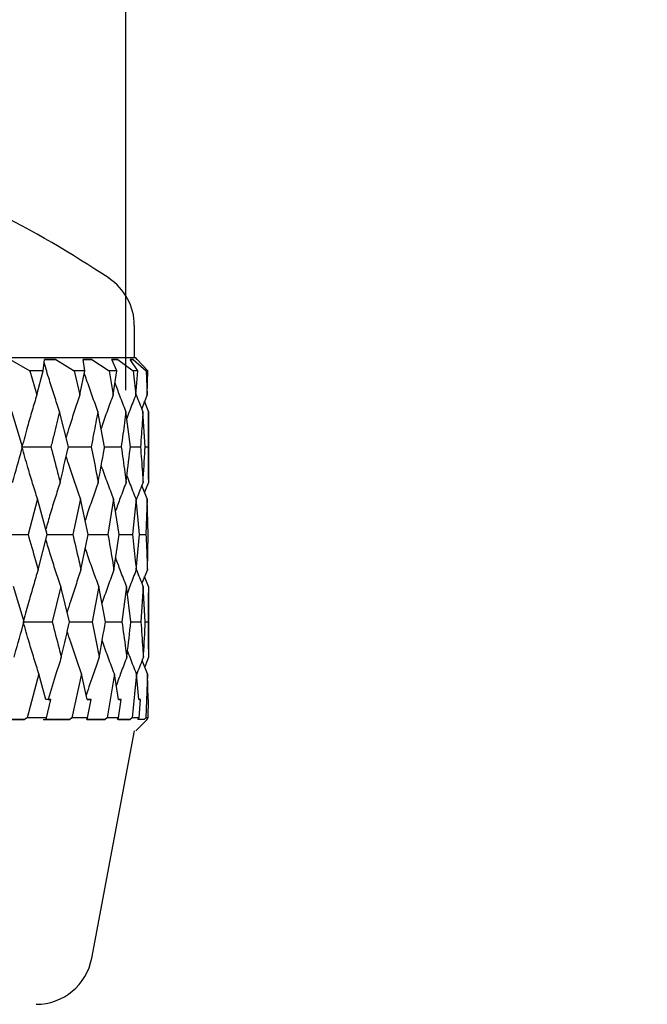
# Model space of a CAD drawing. Units: millimetres. Extents: x 12 to 291, y 27 to 189.
# Drawn here: x 97 to 112, y 135 to 158 of the extents above; entities that cross this region are included whole.
import ezdxf

# ---------------------------------------------------------------- set-up
doc = ezdxf.new("R2010")
doc.units = ezdxf.units.MM
doc.layers.add('DIMENSIONS', color=7, linetype='Continuous')
doc.styles.add('SLDTEXTSTYLE0', font='TXT', dxfattribs={"width": 0.7})
doc.dimstyles.new('SLDDIMSTYLE2', dxfattribs={"dimtxt": 5.037667, "dimasz": 2.350911, "dimexe": 0, "dimexo": 0.0625, "dimgap": 1.259417, "dimtad": 0, "dimtih": 1, "dimtoh": 1, "dimdec": 0, "dimlfac": 1.5, "dimrnd": 1e-09, "dimzin": 12, "dimdsep": 46, "dimtxsty": 'SLDTEXTSTYLE0', "dimsah": 1, "dimcen": 0.09, "dimadec": 0, "dimazin": 3, "dimtfac": 1, "dimtdec": 0, "dimtmove": 0, "dimatfit": 0, "dimfxl": 0, "dimfrac": 2, "dimtolj": 1, "dimtzin": 12, "dimarcsym": 0})
doc.dimstyles.new('SLDDIMSTYLE3', dxfattribs={"dimtxt": 5.037667, "dimasz": 2.350911, "dimexe": 0, "dimexo": 0.0625, "dimgap": 1.259417, "dimtad": 0, "dimtih": 1, "dimtoh": 1, "dimdec": 0, "dimlfac": 1.5, "dimrnd": 1e-09, "dimzin": 12, "dimdsep": 46, "dimtxsty": 'SLDTEXTSTYLE0', "dimsah": 1, "dimcen": 0.09, "dimadec": 0, "dimazin": 3, "dimtfac": 1, "dimtdec": 0, "dimtofl": 0, "dimtmove": 0, "dimatfit": 3, "dimfxl": 0, "dimfrac": 2, "dimtolj": 1, "dimtzin": 12, "dimarcsym": 0})

# ---------------------------------------------------------------- blocks, each defined once
blk = doc.blocks.new('_D_1')
at = {"layer": 'DIMENSIONS', "color": 7}
for p, q in [((79.004, 179.321), (69.317, 179.321)), ((79.004, 149.709), (79.004, 179.321)), ((99.94, 149.709), (99.94, 179.321)), ((99.94, 179.321), (109.628, 179.321))]:
    blk.add_line(p, q, dxfattribs=at)
for points in [[(79.004, 179.321), (73.967, 180.096), (73.967, 178.546)], [(99.94, 179.321), (104.977, 178.546), (104.977, 180.096)]]:
    blk.add_solid(points, dxfattribs=at)
at = {"layer": 'DIMENSIONS', "color": 7, "char_height": 3.9687, "attachment_point": 1, "style": 'SLDTEXTSTYLE0'}
for s, insert in [('%%c', (81.831, 181.229)), ('32', (87.682, 181.229))]:
    blk.add_mtext(s, dxfattribs=dict(at, insert=insert))
blk = doc.blocks.new('_D_2')
at = {"layer": 'DIMENSIONS', "color": 7}
for p, q in [((99.94, 149.709), (99.94, 179.468)), ((99.94, 179.468), (116.907, 179.468)), ((139.183, 179.468), (122.787, 179.468)), ((139.183, 149.709), (139.183, 179.468))]:
    blk.add_line(p, q, dxfattribs=at)
for points in [[(99.94, 179.468), (104.977, 178.693), (104.977, 180.243)], [(139.183, 179.468), (134.145, 180.243), (134.145, 178.693)]]:
    blk.add_solid(points, dxfattribs=at)
at = {"layer": 'DIMENSIONS', "color": 7, "insert": (116.907, 181.505), "char_height": 3.9687, "attachment_point": 1, "style": 'SLDTEXTSTYLE0'}
blk.add_mtext('59', dxfattribs=at)

msp = doc.modelspace()

# ---------------------------------------------------------------- linework, layer by layer
at = {"color": 7, "linetype": 'Continuous', "lineweight": 25}
for p, q in [((100.139, 150.466), (100.139, 151.229)), ((100.174, 150.466), (89.472, 150.466)), ((97.223, 150.43), (97.683, 150.166)), ((97.993, 150.166), (98.024, 150.43)), ((98.287, 150.433), (98.023, 150.433)), ((98.024, 150.43), (98.023, 150.433)), ((98.287, 150.433), (98.29, 150.43)), ((98.29, 150.43), (98.727, 150.166)), ((99.137, 150.433), (98.933, 150.433)), ((98.934, 150.43), (98.933, 150.433)), ((98.977, 150.166), (98.934, 150.43)), ((99.137, 150.433), (99.14, 150.43)), ((99.14, 150.43), (99.544, 150.166)), ((99.749, 150.433), (99.61, 150.433)), ((99.611, 150.43), (99.61, 150.433)), ((99.727, 150.166), (99.611, 150.43)), ((99.749, 150.433), (99.752, 150.43)), ((99.752, 150.43), (100.112, 150.166)), ((100.108, 150.433), (100.037, 150.433)), ((100.039, 150.43), (100.037, 150.433)), ((100.224, 150.166), (100.039, 150.43)), ((100.039, 150.43), (100.11, 150.43)), ((100.108, 150.433), (100.11, 150.43)), ((100.11, 150.43), (100.419, 150.166)), ((100.207, 150.433), (100.174, 150.466)), ((100.207, 150.43), (100.205, 150.433)), ((100.456, 150.166), (100.207, 150.43)), ((97.993, 150.166), (97.683, 150.166)), ((97.683, 150.166), (97.844, 149.597)), ((97.844, 149.597), (97.993, 150.166)), ((98.977, 150.166), (98.727, 150.166)), ((98.727, 150.166), (98.858, 149.597)), ((98.858, 149.597), (98.977, 150.166)), ((99.727, 150.166), (99.544, 150.166)), ((99.544, 150.166), (99.64, 149.597)), ((99.64, 149.597), (99.727, 150.166)), ((100.224, 150.166), (100.112, 150.166)), ((100.112, 150.166), (100.172, 149.597)), ((100.172, 149.597), (100.224, 150.166)), ((100.456, 150.166), (100.419, 150.166)), ((100.419, 150.166), (100.441, 149.597)), ((100.441, 149.597), (100.456, 150.166)), ((100.441, 149.597), (100.313, 149.278)), ((100.474, 149.209), (100.378, 149.446)), ((97.512, 148.374), (97.262, 149.209)), ((98.588, 148.374), (98.381, 149.209)), ((99.439, 148.374), (99.281, 149.209)), ((100.045, 148.374), (99.94, 149.209)), ((100.391, 148.374), (100.341, 149.209)), ((100.474, 147.619), (100.474, 149.209)), ((100.391, 148.374), (100.469, 148.374)), ((100.474, 147.539), (100.38, 147.307)), ((100.443, 147.151), (100.315, 147.468)), ((97.863, 147.151), (97.639, 146.318)), ((98.092, 146.318), (97.863, 147.151)), ((98.873, 147.151), (98.692, 146.318)), ((99.055, 146.318), (98.873, 147.151)), ((99.651, 147.151), (99.517, 146.318)), ((99.782, 146.318), (99.651, 147.151)), ((100.179, 147.151), (100.095, 146.318)), ((100.256, 146.318), (100.179, 147.151)), ((100.443, 147.151), (100.412, 146.318)), ((100.464, 146.318), (100.443, 147.151)), ((97.876, 145.484), (98.092, 146.318)), ((98.883, 145.484), (99.055, 146.318)), ((99.659, 145.484), (99.782, 146.318)), ((100.183, 145.484), (100.256, 146.318)), ((100.256, 146.318), (100.412, 146.318)), ((100.444, 145.484), (100.464, 146.318)), ((100.444, 145.484), (100.318, 145.169)), ((100.474, 145.095), (100.381, 145.325)), ((97.545, 144.26), (97.296, 145.095)), ((98.41, 145.095), (98.207, 144.26)), ((98.615, 144.26), (98.41, 145.095)), ((99.303, 145.095), (99.146, 144.26)), ((99.46, 144.26), (99.303, 145.095)), ((99.955, 145.095), (99.846, 144.26)), ((100.058, 144.26), (99.955, 145.095)), ((100.348, 145.095), (100.291, 144.26)), ((100.396, 144.26), (100.348, 145.095)), ((100.474, 145.095), (100.47, 144.26)), ((100.474, 143.62), (100.474, 144.939)), ((100.396, 144.26), (100.47, 144.26)), ((100.446, 143.038), (100.321, 143.35)), ((100.473, 143.427), (100.382, 143.199)), ((97.895, 143.038), (97.616, 141.999)), ((98.061, 142.433), (97.895, 143.038)), ((98.898, 143.038), (98.673, 141.999)), ((99.03, 142.433), (98.898, 143.038)), ((99.67, 143.038), (99.503, 141.999)), ((99.765, 142.433), (99.67, 143.038)), ((100.19, 143.038), (100.086, 141.999)), ((100.246, 142.433), (100.19, 143.038)), ((100.446, 143.038), (100.408, 141.999)), ((100.462, 142.433), (100.446, 143.038)), ((98.179, 142.433), (98.061, 142.433)), ((98.07, 141.999), (98.179, 142.433)), ((98.114, 142.433), (98.179, 142.433)), ((99.124, 142.433), (99.03, 142.433)), ((99.03, 142.433), (99.124, 142.433)), ((99.038, 141.999), (99.124, 142.433)), ((99.831, 142.433), (99.765, 142.433)), ((99.765, 142.433), (99.831, 142.433)), ((99.77, 141.999), (99.831, 142.433)), ((100.283, 142.433), (100.246, 142.433)), ((100.246, 142.433), (100.283, 142.433)), ((100.249, 141.999), (100.283, 142.433)), ((100.469, 142.433), (100.462, 142.433)), ((100.462, 141.999), (100.469, 142.433)), ((97.559, 141.966), (96.883, 141.966)), ((96.921, 141.966), (97.559, 141.966)), ((97.616, 141.999), (97.559, 141.966)), ((98.07, 141.999), (97.616, 141.999)), ((97.994, 141.966), (98.619, 141.966)), ((98.057, 141.966), (98.07, 141.999)), ((98.618, 141.966), (98.057, 141.966)), ((98.673, 141.999), (98.619, 141.966)), ((99.038, 141.999), (98.673, 141.999)), ((99.019, 141.966), (99.038, 141.999)), ((99.453, 141.966), (99.019, 141.966)), ((99.019, 141.966), (99.453, 141.966)), ((99.503, 141.999), (99.453, 141.966)), ((99.77, 141.999), (99.503, 141.999)), ((99.746, 141.966), (99.77, 141.999)), ((100.042, 141.966), (99.746, 141.966)), ((99.76, 141.966), (100.042, 141.966)), ((100.086, 141.999), (100.042, 141.966)), ((100.249, 141.999), (100.086, 141.999)), ((100.174, 141.699), (100.44, 141.966)), ((100.22, 141.966), (100.249, 141.999)), ((100.37, 141.966), (100.22, 141.966)), ((100.408, 141.999), (100.37, 141.966)), ((100.462, 141.999), (100.408, 141.999)), ((100.43, 141.966), (100.462, 141.999)), ((100.44, 141.966), (100.43, 141.966)), ((99.139, 136.354), (100.139, 141.699))]:
    msp.add_line(p, q, dxfattribs=at)
at = {"color": 7, "linetype": 'Continuous', "lineweight": 25, "flags": 128}
for points in [[(97.497, 148.373), (97.696, 148.374), (97.895, 148.374), (98.177, 148.374)], [(98.588, 148.374), (98.658, 148.374), (98.85, 148.374), (99.122, 148.374)], [(99.439, 148.374), (99.574, 148.374), (99.83, 148.374)], [(96.953, 146.318), (97.154, 146.318), (97.355, 146.318), (97.639, 146.318)], [(98.092, 146.318), (98.217, 146.318), (98.414, 146.318), (98.692, 146.318)], [(97.527, 144.26), (97.726, 144.26), (97.925, 144.26), (98.207, 144.26)], [(99.46, 144.26), (99.591, 144.26), (99.846, 144.26)]]:
    msp.add_lwpolyline(points, dxfattribs=at)
at = {"color": 7, "linetype": 'Continuous', "lineweight": 25}
for centre, radius, start, end in [((84.788, 130.126), 26.668, 56.4071, 63.2159), ((98.805, 151.229), 1.333, 359.9985, 56.4081), ((97.828, 136.599), 1.333, 269.9986, 349.4043)]:
    msp.add_arc(centre, radius, start, end, dxfattribs=at)
for points, knots in [([(98.381, 149.209), (98.34, 149.33), (98.258, 149.577), (98.136, 149.96), (98.057, 150.223), (98.015, 150.359)], [0, 0, 0, 0, 0.319101, 0.645383, 1, 1, 1, 1]), ([(98.024, 150.43), (98.079, 150.43), (98.168, 150.43), (98.257, 150.43), (98.29, 150.43)], [0, 0, 0, 0, 0.625804, 1, 1, 1, 1]), ([(98.934, 150.43), (98.971, 150.43), (99.04, 150.43), (99.108, 150.43), (99.14, 150.43)], [0, 0, 0, 0, 0.538016, 1, 1, 1, 1]), ([(99.611, 150.43), (99.629, 150.43), (99.676, 150.43), (99.722, 150.43), (99.752, 150.43)], [0, 0, 0, 0, 0.371143, 1, 1, 1, 1]), ([(99.281, 149.209), (99.237, 149.33), (99.147, 149.577), (99.041, 149.877), (98.982, 150.055), (98.965, 150.108)], [0, 0, 0, 0, 0.408098, 0.825101, 1, 1, 1, 1]), ([(99.94, 149.209), (99.892, 149.33), (99.805, 149.555), (99.722, 149.781), (99.684, 149.885)], [0, 0, 0, 0, 0.542218, 1, 1, 1, 1]), ([(97.844, 149.597), (97.808, 149.475), (97.734, 149.229), (97.617, 148.821), (97.54, 148.534), (97.497, 148.373)], [0, 0, 0, 0, 0.300013, 0.607046, 1, 1, 1, 1]), ([(98.858, 149.597), (98.816, 149.475), (98.733, 149.229), (98.625, 148.894), (98.56, 148.681), (98.533, 148.594)], [0, 0, 0, 0, 0.366057, 0.740371, 1, 1, 1, 1]), ([(99.64, 149.597), (99.595, 149.475), (99.504, 149.229), (99.41, 148.965), (99.363, 148.823), (99.357, 148.806)], [0, 0, 0, 0, 0.4636905, 0.937517, 1, 1, 1, 1]), ([(100.172, 149.597), (100.124, 149.475), (100.052, 149.291), (99.984, 149.106), (99.961, 149.044)], [0, 0, 0, 0, 0.662229, 1, 1, 1, 1]), ([(100.341, 149.209), (100.291, 149.33), (100.238, 149.462), (100.187, 149.594), (100.183, 149.604)], [0, 0, 0, 0, 0.925506, 1, 1, 1, 1]), ([(98.381, 149.209), (98.338, 149.031), (98.271, 148.752), (98.202, 148.474), (98.177, 148.374)], [0, 0, 0, 0, 0.637697, 1, 1, 1, 1]), ([(99.281, 149.209), (99.248, 149.031), (99.196, 148.753), (99.142, 148.474), (99.122, 148.374)], [0, 0, 0, 0, 0.637729, 1, 1, 1, 1]), ([(99.94, 149.209), (99.917, 149.031), (99.882, 148.753), (99.844, 148.474), (99.83, 148.374)], [0, 0, 0, 0, 0.637789, 1, 1, 1, 1]), ([(100.341, 149.209), (100.329, 149.031), (100.311, 148.753), (100.29, 148.474), (100.282, 148.374)], [0, 0, 0, 0, 0.6378656, 1, 1, 1, 1]), ([(100.474, 149.209), (100.473, 149.031), (100.473, 148.753), (100.47, 148.474), (100.469, 148.374)], [0, 0, 0, 0, 0.637957, 1, 1, 1, 1]), ([(97.276, 147.539), (97.35, 147.798), (97.429, 148.076), (97.507, 148.355), (97.512, 148.374)], [0, 0, 0, 0, 0.932608, 1, 1, 1, 1]), ([(97.863, 147.151), (97.825, 147.273), (97.746, 147.519), (97.624, 147.927), (97.542, 148.213), (97.497, 148.373)], [0, 0, 0, 0, 0.300465, 0.607668, 1, 1, 1, 1]), ([(98.177, 148.374), (98.229, 148.174), (98.302, 147.896), (98.373, 147.618), (98.393, 147.539)], [0, 0, 0, 0, 0.718599, 1, 1, 1, 1]), ([(98.393, 147.539), (98.454, 147.798), (98.52, 148.076), (98.583, 148.355), (98.588, 148.374)], [0, 0, 0, 0, 0.9326093, 1, 1, 1, 1]), ([(99.122, 148.374), (99.163, 148.174), (99.22, 147.896), (99.275, 147.618), (99.29, 147.539)], [0, 0, 0, 0, 0.718568, 1, 1, 1, 1]), ([(99.29, 147.539), (99.337, 147.798), (99.388, 148.077), (99.436, 148.355), (99.439, 148.374)], [0, 0, 0, 0, 0.932597, 1, 1, 1, 1]), ([(99.83, 148.374), (99.859, 148.174), (99.898, 147.896), (99.935, 147.618), (99.946, 147.539)], [0, 0, 0, 0, 0.7185124, 1, 1, 1, 1]), ([(99.946, 147.539), (99.977, 147.799), (100.011, 148.077), (100.043, 148.355), (100.045, 148.374)], [0, 0, 0, 0, 0.932579, 1, 1, 1, 1]), ([(100.045, 148.374), (100.046, 148.374), (100.126, 148.374), (100.205, 148.374), (100.282, 148.374)], [0, 0, 0, 0, 0.0183849, 1, 1, 1, 1]), ([(100.282, 148.374), (100.298, 148.174), (100.32, 147.896), (100.338, 147.618), (100.344, 147.539)], [0, 0, 0, 0, 0.718432, 1, 1, 1, 1]), ([(100.344, 147.539), (100.359, 147.799), (100.376, 148.077), (100.39, 148.355), (100.391, 148.374)], [0, 0, 0, 0, 0.932557, 1, 1, 1, 1]), ([(100.469, 148.374), (100.471, 148.174), (100.474, 147.896), (100.474, 147.618), (100.474, 147.539)], [0, 0, 0, 0, 0.718337, 1, 1, 1, 1]), ([(98.873, 147.151), (98.83, 147.273), (98.743, 147.519), (98.631, 147.853), (98.564, 148.065), (98.536, 148.152)], [0, 0, 0, 0, 0.366937, 0.741808, 1, 1, 1, 1]), ([(99.651, 147.151), (99.605, 147.273), (99.512, 147.519), (99.416, 147.782), (99.367, 147.924), (99.362, 147.939)], [0, 0, 0, 0, 0.46538, 0.940534, 1, 1, 1, 1]), ([(98.393, 147.539), (98.354, 147.417), (98.274, 147.171), (98.162, 146.805), (98.092, 146.561), (98.057, 146.442)], [0, 0, 0, 0, 0.334655, 0.67685, 1, 1, 1, 1]), ([(99.29, 147.539), (99.247, 147.417), (99.159, 147.171), (99.057, 146.872), (99, 146.695), (98.984, 146.644)], [0, 0, 0, 0, 0.409757, 0.828438, 1, 1, 1, 1]), ([(99.946, 147.539), (99.899, 147.417), (99.814, 147.194), (99.733, 146.969), (99.696, 146.867)], [0, 0, 0, 0, 0.54553, 1, 1, 1, 1]), ([(100.179, 147.151), (100.13, 147.273), (100.057, 147.455), (99.988, 147.64), (99.965, 147.701)], [0, 0, 0, 0, 0.666309, 1, 1, 1, 1]), ([(100.344, 147.539), (100.295, 147.418), (100.242, 147.287), (100.192, 147.155), (100.188, 147.146)], [0, 0, 0, 0, 0.929506, 1, 1, 1, 1]), ([(97.639, 146.318), (97.698, 146.113), (97.778, 145.836), (97.855, 145.557), (97.876, 145.484)], [0, 0, 0, 0, 0.735352, 1, 1, 1, 1]), ([(98.41, 145.095), (98.369, 145.216), (98.286, 145.463), (98.169, 145.829), (98.095, 146.074), (98.059, 146.193)], [0, 0, 0, 0, 0.334703, 0.676636, 1, 1, 1, 1]), ([(98.692, 146.318), (98.739, 146.113), (98.804, 145.836), (98.867, 145.557), (98.883, 145.484)], [0, 0, 0, 0, 0.7353329, 1, 1, 1, 1]), ([(99.055, 146.318), (99.058, 146.318), (99.124, 146.318), (99.278, 146.318), (99.429, 146.318), (99.517, 146.318)], [0, 0, 0, 0, 0.0227632, 0.4273738, 1, 1, 1, 1]), ([(99.517, 146.318), (99.553, 146.113), (99.601, 145.836), (99.647, 145.557), (99.659, 145.484)], [0, 0, 0, 0, 0.73528, 1, 1, 1, 1]), ([(99.782, 146.318), (99.805, 146.318), (99.909, 146.318), (100.014, 146.318), (100.095, 146.318)], [0, 0, 0, 0, 0.217329, 1, 1, 1, 1]), ([(100.095, 146.318), (100.118, 146.113), (100.148, 145.835), (100.176, 145.557), (100.183, 145.484)], [0, 0, 0, 0, 0.7352136, 1, 1, 1, 1]), ([(100.412, 146.318), (100.421, 146.113), (100.433, 145.835), (100.442, 145.557), (100.444, 145.484)], [0, 0, 0, 0, 0.7351251, 1, 1, 1, 1]), ([(99.303, 145.095), (99.259, 145.216), (99.168, 145.463), (99.063, 145.762), (99.005, 145.939), (98.987, 145.99)], [0, 0, 0, 0, 0.410139, 0.828835, 1, 1, 1, 1]), ([(99.955, 145.095), (99.907, 145.216), (99.82, 145.439), (99.738, 145.664), (99.7, 145.765)], [0, 0, 0, 0, 0.54689, 1, 1, 1, 1]), ([(97.876, 145.484), (97.839, 145.362), (97.765, 145.115), (97.651, 144.718), (97.576, 144.442), (97.536, 144.292)], [0, 0, 0, 0, 0.308243, 0.623363, 1, 1, 1, 1]), ([(98.883, 145.484), (98.842, 145.362), (98.758, 145.115), (98.65, 144.783), (98.585, 144.572), (98.559, 144.486)], [0, 0, 0, 0, 0.368374, 0.74466, 1, 1, 1, 1]), ([(99.659, 145.484), (99.614, 145.362), (99.523, 145.115), (99.429, 144.853), (99.382, 144.713), (99.377, 144.699)], [0, 0, 0, 0, 0.467707, 0.945137, 1, 1, 1, 1]), ([(100.183, 145.484), (100.135, 145.362), (100.064, 145.18), (99.996, 144.998), (99.974, 144.937)], [0, 0, 0, 0, 0.671394, 1, 1, 1, 1]), ([(100.348, 145.095), (100.299, 145.216), (100.245, 145.347), (100.195, 145.479), (100.192, 145.488)], [0, 0, 0, 0, 0.9306036, 1, 1, 1, 1]), ([(97.31, 143.427), (97.316, 143.448), (97.396, 143.725), (97.473, 144.003), (97.545, 144.26)], [0, 0, 0, 0, 0.075216, 1, 1, 1, 1]), ([(97.895, 143.038), (97.856, 143.16), (97.778, 143.406), (97.654, 143.814), (97.573, 144.1), (97.527, 144.26)], [0, 0, 0, 0, 0.30083, 0.6081716, 1, 1, 1, 1]), ([(98.207, 144.26), (98.261, 144.052), (98.334, 143.774), (98.404, 143.496), (98.421, 143.427)], [0, 0, 0, 0, 0.749515, 1, 1, 1, 1]), ([(98.421, 143.427), (98.426, 143.448), (98.492, 143.725), (98.556, 144.003), (98.615, 144.26)], [0, 0, 0, 0, 0.075217, 1, 1, 1, 1]), ([(98.615, 144.26), (98.637, 144.26), (98.724, 144.26), (98.9, 144.26), (99.055, 144.26), (99.146, 144.26)], [0, 0, 0, 0, 0.125733, 0.487662, 1, 1, 1, 1]), ([(99.146, 144.26), (99.188, 144.052), (99.245, 143.774), (99.299, 143.496), (99.312, 143.427)], [0, 0, 0, 0, 0.749486, 1, 1, 1, 1]), ([(99.312, 143.427), (99.316, 143.448), (99.367, 143.725), (99.415, 144.003), (99.46, 144.26)], [0, 0, 0, 0, 0.0752, 1, 1, 1, 1]), ([(99.846, 144.26), (99.876, 144.052), (99.915, 143.774), (99.952, 143.496), (99.961, 143.427)], [0, 0, 0, 0, 0.749432, 1, 1, 1, 1]), ([(99.961, 143.427), (99.963, 143.448), (99.997, 143.725), (100.029, 144.003), (100.058, 144.26)], [0, 0, 0, 0, 0.075179, 1, 1, 1, 1]), ([(100.058, 144.26), (100.059, 144.26), (100.136, 144.26), (100.214, 144.26), (100.291, 144.26)], [0, 0, 0, 0, 0.002301, 1, 1, 1, 1]), ([(100.291, 144.26), (100.307, 144.052), (100.328, 143.774), (100.346, 143.496), (100.351, 143.427)], [0, 0, 0, 0, 0.749357, 1, 1, 1, 1]), ([(100.351, 143.427), (100.352, 143.448), (100.369, 143.725), (100.383, 144.003), (100.396, 144.26)], [0, 0, 0, 0, 0.0751559, 1, 1, 1, 1]), ([(100.47, 144.26), (100.472, 144.052), (100.474, 143.774), (100.474, 143.496), (100.473, 143.427)], [0, 0, 0, 0, 0.74927, 1, 1, 1, 1]), ([(98.898, 143.038), (98.855, 143.16), (98.768, 143.406), (98.656, 143.738), (98.589, 143.948), (98.562, 144.033)], [0, 0, 0, 0, 0.369402, 0.74651, 1, 1, 1, 1]), ([(99.67, 143.038), (99.623, 143.16), (99.53, 143.406), (99.434, 143.667), (99.387, 143.806), (99.382, 143.82)], [0, 0, 0, 0, 0.469807, 0.949091, 1, 1, 1, 1]), ([(100.19, 143.038), (100.141, 143.16), (100.069, 143.34), (100.001, 143.521), (99.979, 143.58)], [0, 0, 0, 0, 0.676759, 1, 1, 1, 1]), ([(98.421, 143.427), (98.382, 143.305), (98.275, 142.975), (98.176, 142.642), (98.114, 142.433)], [0, 0, 0, 0, 0.36953, 1, 1, 1, 1]), ([(99.312, 143.427), (99.269, 143.305), (99.163, 143.01), (99.065, 142.712), (99.007, 142.538)], [0, 0, 0, 0, 0.413412, 1, 1, 1, 1]), ([(99.961, 143.427), (99.914, 143.305), (99.828, 143.083), (99.749, 142.86), (99.713, 142.759)], [0, 0, 0, 0, 0.550187, 1, 1, 1, 1]), ([(100.351, 143.427), (100.302, 143.305), (100.249, 143.175), (100.2, 143.044), (100.197, 143.036)], [0, 0, 0, 0, 0.9373547, 1, 1, 1, 1])]:
    msp.add_open_spline(points, degree=3, knots=knots, dxfattribs=at)

# ---------------------------------------------------------------- dimensions: what is measured, and where the dimension line sits
at = {"layer": 'DIMENSIONS', "color": 7}
dim = msp.add_linear_dim(base=(99.94, 179.468), p1=(139.183, 149.209), p2=(99.94, 149.209), angle=0, dimstyle='SLDDIMSTYLE3', dxfattribs=at)
dim.commit()
dim.dimension.update_dxf_attribs({"geometry": '_D_2', "text_midpoint": (119.847, 179.468), "dimtype": 160})
dim = msp.add_linear_dim(base=(99.94, 179.321), p1=(79.004, 149.209), p2=(99.94, 149.209), text='%%c<>', dimstyle='SLDDIMSTYLE2', dxfattribs=at)
dim.commit()
dim.dimension.update_dxf_attribs({"geometry": '_D_1', "text_midpoint": (87.696, 179.321), "dimtype": 160})

doc.saveas('drawing.dxf')
